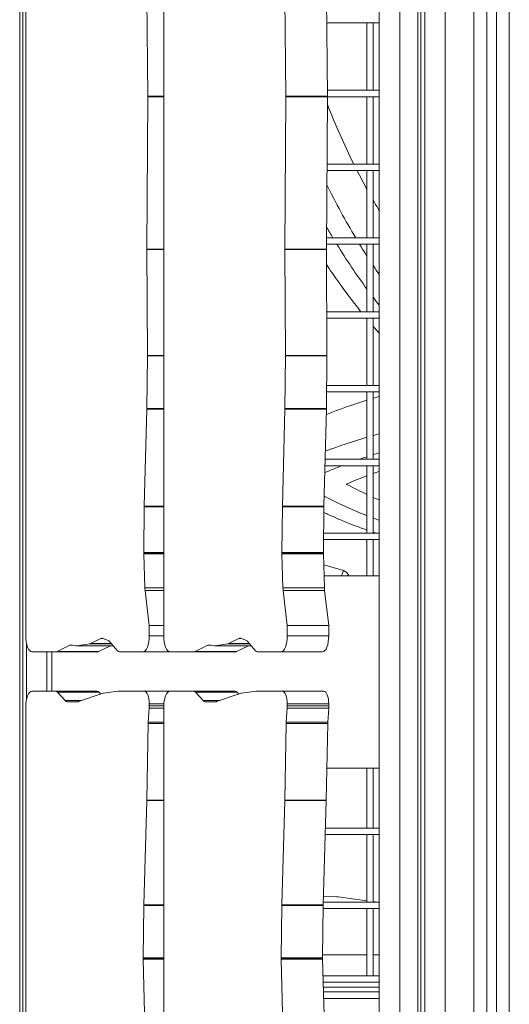
# Model space of a CAD drawing. Extents: x -6599 to 6326, y -14 to 9585.
# Drawn here: x -1282 to -977, y 7356 to 7970 of the extents above; entities that cross this region are included whole.
import ezdxf

# ---------------------------------------------------------------- set-up
doc = ezdxf.new("R2010")
doc.units = 0
doc.header["$LTSCALE"] = 5
doc.layers.add('Lg_prod', color=40, linetype='CONTINUOUS')

msp = doc.modelspace()

# ---------------------------------------------------------------- linework, layer by layer
at = {"layer": 'Lg_prod', "linetype": 'Continuous', "lineweight": 0, "extrusion": (0, 1, 0)}
for p, q in [((-985.31, 6496.16), (-985.31, 8568.24)), ((-1282.3, 8564.43), (-1282.3, 6496.16)), ((-1280.4, 6496.16), (-1280.4, 8565.17)), ((-1278.51, 8565.91), (-1278.51, 7586.14)), ((-991.31, 8565.37), (-991.31, 6496.16)), ((-999.31, 6496.16), (-999.31, 8561.53)), ((-1017.31, 8552.91), (-1017.31, 6496.16)), ((-1034.28, 8544.77), (-1034.28, 6496.16)), ((-1032.38, 6496.16), (-1032.38, 8545.68)), ((-1030.03, 8546.81), (-1030.03, 6496.16)), ((-1045.59, 6496.16), (-1045.59, 8539.35)), ((-977.31, 8532.91), (-977.31, 6496.16)), ((-1058.31, 8528.12), (-1058.31, 6496.16)), ((-1192.52, 8522.88), (-1192.52, 7586.14)), ((-1202.4, 7922.54), (-1203.37, 8008.06)), ((-1116.42, 7922.54), (-1117.38, 8008.06)), ((-1090.57, 7922.54), (-1091.53, 8008.06)), ((-1058.31, 7968.16), (-1091.08, 7968.16)), ((-1066.01, 7968.16), (-1066.01, 7926.16)), ((-1062.01, 7968.16), (-1062.01, 7926.16)), ((-1058.31, 7926.16), (-1090.61, 7926.16)), ((-1203.1, 7827.09), (-1202.4, 7922.15)), ((-1192.52, 7922.54), (-1202.4, 7922.54)), ((-1192.52, 7922.15), (-1202.4, 7922.15)), ((-1117.11, 7827.09), (-1116.42, 7922.15)), ((-1090.57, 7922.54), (-1116.42, 7922.54)), ((-1090.57, 7922.15), (-1116.42, 7922.15)), ((-1091.27, 7827.09), (-1090.57, 7922.15)), ((-1058.31, 7922.16), (-1090.57, 7922.16)), ((-1066.01, 7922.16), (-1066.01, 7880.16)), ((-1062.01, 7922.16), (-1062.01, 7880.16)), ((-1058.31, 7876.16), (-1090.91, 7876.16)), ((-1058.31, 7880.16), (-1090.88, 7880.16)), ((-1066.01, 7876.16), (-1066.01, 7834.16)), ((-1062.01, 7876.16), (-1062.01, 7834.16)), ((-1058.31, 7834.16), (-1091.21, 7834.16)), ((-1192.52, 7827.09), (-1203.1, 7827.09)), ((-1192.52, 7826.94), (-1203.1, 7826.94)), ((-1192.52, 7826.84), (-1203.1, 7826.84)), ((-1202.79, 7760.82), (-1203.1, 7826.84)), ((-1091.27, 7827.09), (-1117.11, 7827.09)), ((-1091.27, 7826.94), (-1117.11, 7826.94)), ((-1091.27, 7826.84), (-1117.11, 7826.84)), ((-1116.8, 7760.82), (-1117.11, 7826.84)), ((-1090.95, 7760.82), (-1091.27, 7826.84)), ((-1058.31, 7830.16), (-1091.24, 7830.16)), ((-1066.01, 7830.16), (-1066.01, 7788.16)), ((-1062.01, 7830.16), (-1062.01, 7788.16)), ((-1058.31, 7788.16), (-1091.08, 7788.16)), ((-1058.31, 7784.16), (-1091.06, 7784.16)), ((-1066.01, 7784.16), (-1066.01, 7742.16)), ((-1062.01, 7784.16), (-1062.01, 7742.16)), ((-1203.02, 7727.76), (-1202.79, 7760.57)), ((-1192.52, 7760.82), (-1202.79, 7760.82)), ((-1192.52, 7760.57), (-1202.79, 7760.57)), ((-1117.04, 7727.76), (-1116.8, 7760.57)), ((-1090.95, 7760.82), (-1116.8, 7760.82)), ((-1090.95, 7760.57), (-1116.8, 7760.57)), ((-1091.19, 7727.76), (-1090.95, 7760.57)), ((-1058.31, 7742.16), (-1091.09, 7742.16)), ((-1058.31, 7738.16), (-1091.11, 7738.16)), ((-1066.01, 7738.16), (-1066.01, 7696.16)), ((-1062.01, 7738.16), (-1062.01, 7696.16)), ((-1204.67, 7666.87), (-1203.03, 7727.35)), ((-1192.52, 7727.35), (-1203.03, 7727.35)), ((-1192.52, 7727.76), (-1203.02, 7727.76)), ((-1118.68, 7666.87), (-1117.04, 7727.35)), ((-1091.19, 7727.76), (-1117.04, 7727.76)), ((-1091.2, 7727.35), (-1117.04, 7727.35)), ((-1092.84, 7666.87), (-1091.2, 7727.35)), ((-1058.31, 7692.16), (-1092.15, 7692.16)), ((-1058.31, 7696.16), (-1092.04, 7696.16)), ((-1066.01, 7692.16), (-1066.01, 7650.16)), ((-1062.01, 7692.16), (-1062.01, 7650.16)), ((-1204.92, 7638.01), (-1204.68, 7666.49)), ((-1192.52, 7666.49), (-1204.68, 7666.49)), ((-1192.52, 7666.87), (-1204.67, 7666.87)), ((-1118.94, 7638.01), (-1118.69, 7666.49)), ((-1092.84, 7666.49), (-1118.69, 7666.49)), ((-1092.84, 7666.87), (-1118.68, 7666.87)), ((-1093.09, 7638.01), (-1092.84, 7666.49)), ((-1058.31, 7650.16), (-1092.98, 7650.16)), ((-1058.31, 7646.16), (-1093.02, 7646.16)), ((-1066.01, 7646.16), (-1066.01, 7623.54)), ((-1062.01, 7646.16), (-1062.01, 7623.54)), ((-1192.52, 7637.83), (-1204.93, 7637.83)), ((-1192.52, 7638.01), (-1204.92, 7638.01)), ((-1192.52, 7637.22), (-1204.92, 7637.22)), ((-1204.3, 7616.09), (-1204.92, 7637.22)), ((-1093.09, 7638.01), (-1118.94, 7638.01)), ((-1093.09, 7637.83), (-1118.94, 7637.83)), ((-1093.08, 7637.22), (-1118.93, 7637.22)), ((-1118.31, 7616.09), (-1118.93, 7637.22)), ((-1092.47, 7616.09), (-1093.08, 7637.22)), ((-1092.88, 7630.39), (-1080.64, 7626.75)), ((-1092.68, 7623.54), (-1058.31, 7623.54)), ((-1081.74, 7623.54), (-1080.64, 7626.75)), ((-1192.52, 7616.09), (-1204.3, 7616.09)), ((-1201.62, 7592.51), (-1204.18, 7614.36)), ((-1192.52, 7614.36), (-1204.18, 7614.36)), ((-1092.47, 7616.09), (-1118.31, 7616.09)), ((-1115.63, 7592.51), (-1118.19, 7614.36)), ((-1092.34, 7614.36), (-1118.19, 7614.36)), ((-1089.78, 7592.51), (-1092.34, 7614.36)), ((-1201.62, 7586.14), (-1201.62, 7592.51)), ((-1192.52, 7592.51), (-1201.62, 7592.51)), ((-1115.63, 7586.14), (-1115.63, 7592.51)), ((-1089.78, 7592.51), (-1115.63, 7592.51)), ((-1089.78, 7586.14), (-1089.78, 7592.51)), ((-1201.62, 7586.14), (-1192.52, 7586.14)), ((-1115.63, 7586.14), (-1089.78, 7586.14)), ((-1278.06, 7581.43), (-1278.06, 7546.32)), ((-1259, 7576.28), (-1251.01, 7580.2)), ((-1249.32, 7580.2), (-1251.01, 7580.2)), ((-1250.28, 7580.32), (-1247.03, 7579.89)), ((-1246.69, 7579.89), (-1238.69, 7581.12)), ((-1225.11, 7581.12), (-1238.69, 7581.12)), ((-1238.28, 7581.25), (-1231.82, 7584.51)), ((-1225.23, 7581.25), (-1238.28, 7581.25)), ((-1230.64, 7584.51), (-1231.82, 7584.51)), ((-1230.78, 7584.56), (-1227.09, 7583.11)), ((-1226.3, 7582.5), (-1221.44, 7576.84)), ((-1173.02, 7576.28), (-1165.02, 7580.2)), ((-1163.34, 7580.2), (-1165.02, 7580.2)), ((-1164.29, 7580.32), (-1161.04, 7579.89)), ((-1160.7, 7579.89), (-1152.7, 7581.12)), ((-1139.13, 7581.12), (-1152.7, 7581.12)), ((-1152.3, 7581.25), (-1145.84, 7584.51)), ((-1139.24, 7581.25), (-1152.3, 7581.25)), ((-1144.65, 7584.51), (-1145.84, 7584.51)), ((-1144.79, 7584.56), (-1141.11, 7583.11)), ((-1140.31, 7582.5), (-1135.45, 7576.84)), ((-1274.67, 7576.14), (-1259.57, 7576.14)), ((-1265.33, 7576.14), (-1265.33, 7551.61)), ((-1262.28, 7576.14), (-1262.28, 7551.61)), ((-1233.73, 7576.14), (-1259.57, 7576.14)), ((-1233.16, 7576.28), (-1259, 7576.28)), ((-1224.05, 7579.88), (-1246.87, 7579.88)), ((-1224.06, 7579.89), (-1246.69, 7579.89)), ((-1233.16, 7576.28), (-1225.81, 7579.88)), ((-1220.18, 7576.14), (-1205.46, 7576.14)), ((-1188.68, 7576.14), (-1205.46, 7576.14)), ((-1188.68, 7576.14), (-1173.59, 7576.14)), ((-1147.74, 7576.14), (-1173.59, 7576.14)), ((-1147.17, 7576.28), (-1173.02, 7576.28)), ((-1138.06, 7579.88), (-1160.88, 7579.88)), ((-1138.07, 7579.89), (-1160.7, 7579.89)), ((-1147.17, 7576.28), (-1139.82, 7579.88)), ((-1134.19, 7576.14), (-1119.47, 7576.14)), ((-1093.63, 7576.14), (-1119.47, 7576.14)), ((-1259.92, 7551.61), (-1274.67, 7551.61)), ((-1234.08, 7551.61), (-1259.92, 7551.61)), ((-1254.02, 7545.69), (-1258.7, 7550.95)), ((-1232.85, 7550.95), (-1258.7, 7550.95)), ((-1230.35, 7550.34), (-1245.69, 7545.1)), ((-1231.85, 7549.83), (-1232.85, 7550.95)), ((-1220.92, 7551.6), (-1230.11, 7550.39)), ((-1204.69, 7551.61), (-1220.76, 7551.61)), ((-1204.69, 7551.61), (-1188.68, 7551.61)), ((-1173.94, 7551.61), (-1188.68, 7551.61)), ((-1148.09, 7551.61), (-1173.94, 7551.61)), ((-1168.04, 7545.69), (-1172.71, 7550.95)), ((-1146.87, 7550.95), (-1172.71, 7550.95)), ((-1144.37, 7550.34), (-1159.7, 7545.1)), ((-1145.86, 7549.83), (-1146.87, 7550.95)), ((-1134.93, 7551.6), (-1144.12, 7550.39)), ((-1118.7, 7551.61), (-1134.77, 7551.61)), ((-1118.7, 7551.61), (-1092.86, 7551.61)), ((-1243.96, 7545.69), (-1254.02, 7545.69)), ((-1246.09, 7545.03), (-1252.8, 7545.03)), ((-1192.45, 7543.61), (-1201.62, 7543.61)), ((-1201.62, 7542.36), (-1201.62, 7543.61)), ((-1157.98, 7545.69), (-1168.04, 7545.69)), ((-1160.1, 7545.03), (-1166.82, 7545.03)), ((-1089.78, 7543.61), (-1115.63, 7543.61)), ((-1115.63, 7542.36), (-1115.63, 7543.61)), ((-1089.78, 7542.36), (-1089.78, 7543.61)), ((-1278.51, 7541.61), (-1278.51, 6461.61)), ((-1202.24, 7532.33), (-1201.66, 7540.99)), ((-1192.52, 7540.99), (-1201.66, 7540.99)), ((-1192.51, 7542.36), (-1201.62, 7542.36)), ((-1192.52, 7541.61), (-1192.52, 6461.61)), ((-1116.25, 7532.33), (-1115.67, 7540.99)), ((-1089.83, 7540.99), (-1115.67, 7540.99)), ((-1089.78, 7542.36), (-1115.63, 7542.36)), ((-1090.4, 7532.33), (-1089.83, 7540.99)), ((-1203.15, 7483.61), (-1202.28, 7531.35)), ((-1192.52, 7531.35), (-1202.28, 7531.35)), ((-1192.52, 7532.33), (-1202.24, 7532.33)), ((-1117.16, 7483.61), (-1116.29, 7531.35)), ((-1090.44, 7531.35), (-1116.29, 7531.35)), ((-1090.4, 7532.33), (-1116.25, 7532.33)), ((-1091.32, 7483.61), (-1090.44, 7531.35)), ((-1090.95, 7503.54), (-1058.31, 7503.54)), ((-1066.01, 7503.54), (-1066.01, 7466.16)), ((-1062.01, 7503.54), (-1062.01, 7466.16)), ((-1205.06, 7418.32), (-1203.16, 7483.38)), ((-1192.52, 7483.38), (-1203.16, 7483.38)), ((-1192.52, 7483.61), (-1203.15, 7483.61)), ((-1119.07, 7418.32), (-1117.17, 7483.38)), ((-1091.32, 7483.38), (-1117.17, 7483.38)), ((-1091.32, 7483.61), (-1117.16, 7483.61)), ((-1093.22, 7418.32), (-1091.32, 7483.38)), ((-1058.31, 7466.16), (-1091.83, 7466.16)), ((-1058.31, 7462.16), (-1091.94, 7462.16)), ((-1066.01, 7462.16), (-1066.01, 7420.16)), ((-1062.01, 7462.16), (-1062.01, 7420.16)), ((-1093.06, 7423.84), (-1084.64, 7423.42)), ((-1084.01, 7423.36), (-1066.01, 7421)), ((-1062.01, 7420.47), (-1059.66, 7420.16)), ((-1205.47, 7385.43), (-1205.07, 7417.97)), ((-1192.52, 7417.97), (-1205.07, 7417.97)), ((-1192.52, 7418.32), (-1205.06, 7418.32)), ((-1119.48, 7385.43), (-1119.08, 7417.97)), ((-1093.23, 7417.97), (-1119.08, 7417.97)), ((-1093.22, 7418.32), (-1119.07, 7418.32)), ((-1093.64, 7385.43), (-1093.23, 7417.97)), ((-1058.31, 7416.16), (-1093.25, 7416.16)), ((-1058.31, 7420.16), (-1093.17, 7420.16)), ((-1066.01, 7416.16), (-1066.01, 7374.16)), ((-1062.01, 7416.16), (-1062.01, 7374.16)), ((-1192.52, 7385.43), (-1205.47, 7385.43)), ((-1192.52, 7385.17), (-1205.47, 7385.17)), ((-1192.52, 7384.63), (-1205.47, 7384.63)), ((-1202.95, 7289.54), (-1205.47, 7384.63)), ((-1093.64, 7385.17), (-1119.49, 7385.17)), ((-1093.64, 7385.43), (-1119.48, 7385.43)), ((-1093.63, 7384.63), (-1119.48, 7384.63)), ((-1116.96, 7289.54), (-1119.48, 7384.63)), ((-1091.12, 7289.54), (-1093.63, 7384.63)), ((-1093.62, 7387.16), (-1066.01, 7387.16)), ((-1062.01, 7387.16), (-1058.31, 7387.16)), ((-1058.31, 7374.16), (-1093.35, 7374.16)), ((-1058.31, 7370.16), (-1093.25, 7370.16)), ((-1093.17, 7367.16), (-1058.31, 7367.16)), ((-1093.09, 7364.16), (-1058.31, 7364.16)), ((-1092.98, 7360), (-1058.31, 7360))]:
    msp.add_line(p, q, dxfattribs=at)
at = {"layer": 'Lg_prod', "linetype": 'Continuous', "lineweight": 0, "extrusion": (0, 0, -1)}
for centre, radius, start, end in [((1082.06, 7621.96), 5, 106.55857, 161.56374), ((1085.05, 7415.43), 8, 92.89166, 97.47478)]:
    msp.add_arc(centre, radius, start, end, dxfattribs=at)
at = {"layer": 'Lg_prod', "linetype": 'Continuous', "lineweight": 0}
for centre, major_axis, ratio, start_param, end_param in [((-1205.48, 7922.3), (0, 8), 0.384474, -1.589889, -1.54149), ((-1119.49, 7922.3), (0, 8), 0.384474, -1.589889, -1.54149), ((-1093.64, 7922.3), (0, 8), 0.384474, -1.589889, -1.54149), ((-853.97, 8113.24), (0, -432), 0.707107, -0.889063, -0.868453), ((-853.97, 8113.24), (0, -432), 0.707107, -0.85626, -0.767215), ((-853.97, 8113.24), (0, -432), 0.707107, -0.74918, -0.732786), ((-1205.86, 7760.72), (0, 8), 0.384474, -1.589643, -1.558387), ((-1119.87, 7760.72), (0, 8), 0.384474, -1.589643, -1.558387), ((-1094.03, 7760.72), (0, 8), 0.384474, -1.589643, -1.558387), ((-1105.16, 7307.88), (-240.44, -410.45), 0.653281, -2.541066, -2.530725), ((-1206.1, 7727.91), (0, 8), 0.384474, -1.641163, -1.589643), ((-1120.11, 7727.91), (0, 8), 0.384474, -1.641163, -1.589643), ((-1105.16, 7307.88), (-240.44, -410.45), 0.653281, -2.519546, -2.449158), ((-1094.26, 7727.91), (0, 8), 0.384474, -1.641163, -1.589643), ((-1110.58, 7289.4), (-236.78, -404.22), 0.653281, -2.5366, -2.463278), ((-1110.58, 7289.4), (-236.78, -404.22), 0.653281, -2.5585, -2.547976), ((-1097.51, 7281.75), (-236.55, -403.82), 0.653281, -2.499634, -2.48687), ((-1097.51, 7281.75), (-236.55, -403.82), 0.653281, -2.52146, -2.510974), ((-1097.51, 7281.75), (-236.55, -403.82), 0.653281, -2.456028, -2.425408), ((-1116.05, 8049.95), (182.84, -391.4), 0.549728, -0.621452, -0.526204), ((-1116.05, 8049.95), (182.84, -391.4), 0.549728, -0.511791, -0.498441), ((-1274.67, 7586.14), (0, -10), 0.384474, -1.570796, 0), ((-1205.46, 7586.14), (0, -10), 0.384474, 0, 1.570796), ((-1188.68, 7586.14), (0, -10), 0.384474, -1.570796, 0), ((-1119.47, 7586.14), (0, -10), 0.384474, 0, 1.570796), ((-1238.87, 7589.11), (0, -8), 0.384474, 0.058853, 0.191283), ((-1152.88, 7589.11), (0, -8), 0.384474, 0.058853, 0.191283), ((-1259.57, 7584.14), (0, -8), 0.384474, 0, 0.186201), ((-1246.87, 7587.88), (0, -8), 0.384474, -0.051258, 0.058853), ((-1233.73, 7584.14), (0, -8), 0.384474, 0, 0.186201), ((-1220.18, 7584.14), (0, -8), 0.384474, -0.421178, 0), ((-1173.59, 7584.14), (0, -8), 0.384474, 0, 0.186201), ((-1160.88, 7587.88), (0, -8), 0.384474, -0.051258, 0.058853), ((-1147.74, 7584.14), (0, -8), 0.384474, 0, 0.186201), ((-1134.19, 7584.14), (0, -8), 0.384474, -0.421178, 0), ((-1274.67, 7541.61), (0, 10), 0.384474, 0, 1.570796), ((-1259.92, 7543.61), (0, 8), 0.384474, -0.408174, 0), ((-1234.08, 7543.61), (0, 8), 0.384474, -0.408174, 0), ((-1229.95, 7542.4), (0, 8), 0.384474, 0.050469, 0.130459), ((-1220.76, 7543.61), (0, 8), 0.384474, 0, 0.050469), ((-1204.69, 7543.61), (0, 8), 0.384474, -1.570796, 0), ((-1188.68, 7541.61), (0, 10), 0.384474, 0, 1.570796), ((-1173.94, 7543.61), (0, 8), 0.384474, -0.408174, 0), ((-1148.09, 7543.61), (0, 8), 0.384474, -0.408174, 0), ((-1143.97, 7542.4), (0, 8), 0.384474, 0.050469, 0.130459), ((-1134.77, 7543.61), (0, 8), 0.384474, 0, 0.050469), ((-1118.7, 7543.61), (0, 8), 0.384474, -1.570796, 0), ((-1204.69, 7542.36), (0, 8), 0.384474, -1.742285, -1.570796), ((-1118.7, 7542.36), (0, 8), 0.384474, -1.742285, -1.570796), ((-1092.86, 7542.36), (0, 8), 0.384474, -1.742285, -1.570796), ((-1206.22, 7483.98), (0, 8), 0.384474, -1.646693, -1.618285), ((-1120.24, 7483.98), (0, 8), 0.384474, -1.646693, -1.618285), ((-1094.39, 7483.98), (0, 8), 0.384474, -1.646693, -1.618285)]:
    msp.add_ellipse(centre, major_axis=major_axis, ratio=ratio, start_param=start_param, end_param=end_param, dxfattribs=at)
at = {"layer": 'Lg_prod', "linetype": 'Continuous', "lineweight": 0, "extrusion": (0, 0, -1)}
for centre, major_axis, ratio, start_param, end_param in [((-839.99, 8113.24), (0, 405), 0.707107, -2.184006, -2.075895), ((-839.99, 8113.24), (0, 405), 0.707107, -2.232018, -2.196135), ((-839.83, 8113.24), (0, 432), 0.707107, -2.27314, -2.176422), ((-839.99, 8113.24), (0, 405), 0.707107, -2.27462, -2.254442), ((-853.97, 8113.24), (0, 432), 0.707107, -2.27314, -2.252529), ((-1200.03, 7826.94), (0, 8), 0.384474, -1.570796, -1.551704), ((-1200.03, 7826.94), (0, 8), 0.384474, -1.583206, -1.570796), ((-1114.04, 7826.94), (0, 8), 0.384474, -1.570796, -1.551704), ((-1114.04, 7826.94), (0, 8), 0.384474, -1.583206, -1.570796), ((-1088.19, 7826.94), (0, 8), 0.384474, -1.570796, -1.551704), ((-1088.19, 7826.94), (0, 8), 0.384474, -1.583206, -1.570796), ((-853.97, 8113.24), (0, 432), 0.707107, -2.374378, -2.285333), ((-839.83, 8113.24), (0, 432), 0.707107, -2.307883, -2.285333), ((-839.83, 8113.24), (0, 432), 0.707107, -2.344626, -2.327162), ((-853.97, 8113.24), (0, 432), 0.707107, -2.408807, -2.392412), ((-1097.51, 7281.75), (236.55, 403.82), 0.653281, -0.654722, -0.641958), ((-1097.51, 7281.75), (236.55, 403.82), 0.653281, -0.630618, -0.620132), ((-1097.51, 7281.75), (236.55, 403.82), 0.653281, -0.716185, -0.685565), ((-1084.44, 7274.09), (236.78, 404.22), 0.653281, -0.715483, -0.678978), ((-1084.44, 7274.09), (236.78, 404.22), 0.653281, -0.667681, -0.657239), ((-1116.05, 8049.95), (-182.84, 391.4), 0.549728, -2.615388, -2.52014), ((-1201.6, 7666.31), (0, 8), 0.384474, -1.54822, -1.50043), ((-1115.62, 7666.31), (0, 8), 0.384474, -1.54822, -1.50043), ((-1089.77, 7666.31), (0, 8), 0.384474, -1.54822, -1.50043), ((-1116.05, 8049.95), (-182.84, 391.4), 0.549728, -2.643152, -2.629802), ((-1201.85, 7637.83), (0, 8), 0.384474, -1.570796, -1.54822), ((-1201.85, 7637.83), (0, 8), 0.384474, -1.646346, -1.570796), ((-1115.86, 7637.83), (0, 8), 0.384474, -1.570796, -1.54822), ((-1115.86, 7637.83), (0, 8), 0.384474, -1.646346, -1.570796), ((-1090.01, 7637.83), (0, 8), 0.384474, -1.570796, -1.54822), ((-1090.01, 7637.83), (0, 8), 0.384474, -1.646346, -1.570796), ((-1201.23, 7616.69), (0, 8), 0.384474, -1.866794, -1.646346), ((-1115.25, 7616.69), (0, 8), 0.384474, -1.866794, -1.646346), ((-1089.4, 7616.69), (0, 8), 0.384474, -1.866794, -1.646346), ((-1093.63, 7586.14), (0, -10), 0.384474, -1.570796, 0), ((-1250.44, 7572.34), (0, 8), 0.384474, -0.186201, 0.051258), ((-1231.24, 7576.65), (0, 8), 0.384474, -0.191283, 0.150494), ((-1227.55, 7575.2), (0, 8), 0.384474, 0.150494, 0.421178), ((-1164.45, 7572.34), (0, 8), 0.384474, -0.186201, 0.051258), ((-1145.25, 7576.65), (0, 8), 0.384474, -0.191283, 0.150494), ((-1141.57, 7575.2), (0, 8), 0.384474, 0.150494, 0.421178), ((-1092.86, 7543.61), (0, 8), 0.384474, 0, 1.570796), ((-1252.8, 7553.03), (0, -8), 0.384474, 0, 0.408174), ((-1246.09, 7553.03), (0, -8), 0.384474, -0.130459, 0), ((-1166.82, 7553.03), (0, -8), 0.384474, 0, 0.408174), ((-1160.1, 7553.03), (0, -8), 0.384474, -0.130459, 0), ((-1199.21, 7530.97), (0, 8), 0.384474, -1.523308, -1.399308), ((-1113.22, 7530.97), (0, 8), 0.384474, -1.523308, -1.399308), ((-1087.37, 7530.97), (0, 8), 0.384474, -1.523308, -1.399308), ((-1201.99, 7417.72), (0, 8), 0.384474, -1.538388, -1.4949), ((-1116, 7417.72), (0, 8), 0.384474, -1.538388, -1.4949), ((-1090.16, 7417.72), (0, 8), 0.384474, -1.538388, -1.4949), ((-1202.4, 7385.17), (0, 8), 0.384474, -1.570796, -1.538388), ((-1202.4, 7385.17), (0, 8), 0.384474, -1.639471, -1.570796), ((-1116.41, 7385.17), (0, 8), 0.384474, -1.570796, -1.538388), ((-1116.41, 7385.17), (0, 8), 0.384474, -1.639471, -1.570796), ((-1090.56, 7385.17), (0, 8), 0.384474, -1.570796, -1.538388), ((-1090.56, 7385.17), (0, 8), 0.384474, -1.639471, -1.570796)]:
    msp.add_ellipse(centre, major_axis=major_axis, ratio=ratio, start_param=start_param, end_param=end_param, dxfattribs=at)
at = {"layer": 'Lg_prod', "linetype": 'Continuous', "lineweight": 0}
for points, knots in [([(-1091.22, 7817.64), (-1088.89, 7814.11), (-1086.55, 7810.69), (-1080.87, 7802.66), (-1077.38, 7797.94), (-1072.43, 7791.57), (-1071.08, 7789.86), (-1069.71, 7788.16)], [1105.762068, 1105.762068, 1105.762068, 1105.762068, 1119.832941, 1119.832941, 1139.821779, 1139.821779, 1147.161176, 1147.161176, 1147.161176, 1147.161176]), ([(-1066.01, 7674.24), (-1070.27, 7676.23), (-1074.51, 7678.33), (-1078.77, 7680.57), (-1078.86, 7680.61), (-1078.95, 7680.66)], [1241.261029, 1241.261029, 1241.261029, 1241.261029, 1259.75481, 1259.75481, 1260.142728, 1260.142728, 1260.142728, 1260.142728]), ([(-1092.87, 7663.05), (-1092.11, 7662.69), (-1091.35, 7662.33), (-1085.98, 7659.85), (-1081.34, 7657.85), (-1073.13, 7654.59), (-1069.56, 7653.26), (-1066.01, 7652.03)], [1316.257036, 1316.257036, 1316.257036, 1316.257036, 1319.562793, 1319.562793, 1339.555219, 1339.555219, 1354.924048, 1354.924048, 1354.924048, 1354.924048])]:
    msp.add_open_spline(points, degree=3, knots=knots, dxfattribs=at)
for points in [[(-1066.44, 7784.16), (-1066.3, 7783.99), (-1066.15, 7783.81), (-1066.01, 7783.64)], [(-1062.01, 7778.91), (-1060.79, 7777.5), (-1059.56, 7776.09), (-1058.31, 7774.69)], [(-1058.31, 7670.79), (-1059.55, 7671.32), (-1060.78, 7671.86), (-1062.01, 7672.41)], [(-1062.01, 7650.68), (-1061.47, 7650.51), (-1060.94, 7650.33), (-1060.4, 7650.16)]]:
    msp.add_open_spline(points, degree=3, dxfattribs=at)

doc.saveas('drawing.dxf')
